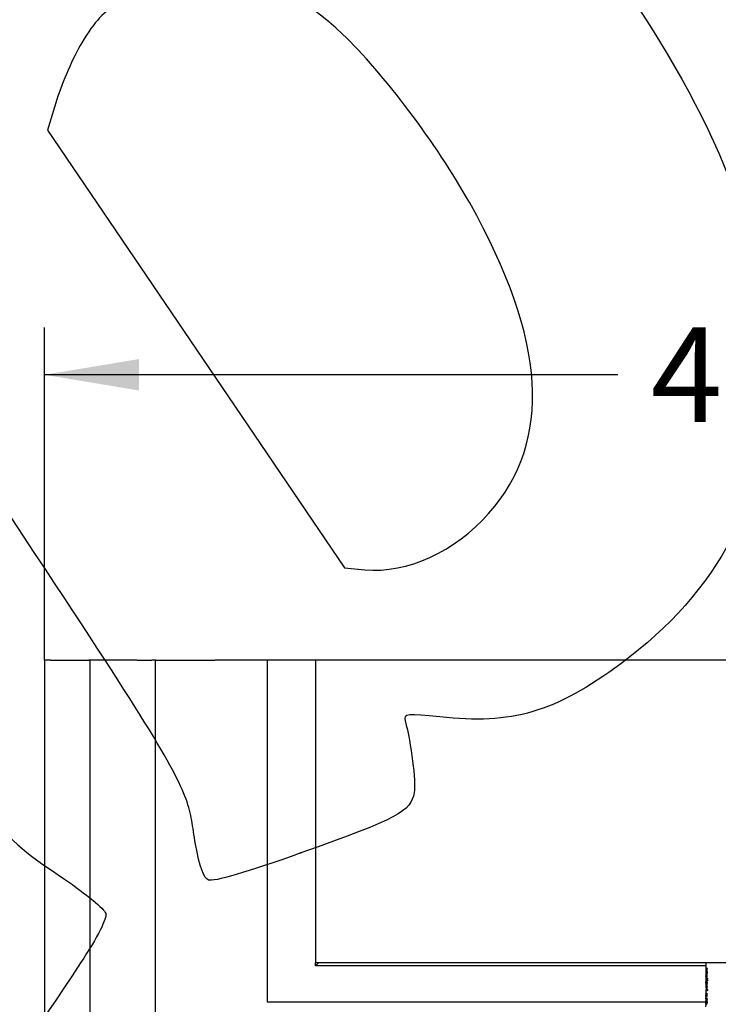
# Model space of a CAD drawing. Units: millimetres. Extents: x 0 to 291, y 0 to 204.
# Drawn here: x 117 to 141, y 55 to 88 of the extents above; entities that cross this region are included whole.
import ezdxf
from ezdxf.enums import TextEntityAlignment as Align

# ---------------------------------------------------------------- set-up
doc = ezdxf.new("R2010")
doc.units = ezdxf.units.MM
for name, color, linetype in [('C-11_BASE', 7, 'Continuous'), ('C-11_CUERPO', 7, 'Continuous'), ('DIBUJO', 7, 'Continuous'), ('GRIF-10_CUERPO_P', 7, 'Continuous'), ('Predeterminado', 7, 'Continuous')]:
    doc.layers.add(name, color=color, linetype=linetype)
doc.styles.add('SEACAD_Arial', font='arial.ttf')
doc.dimstyles.new('ISO', dxfattribs={"dimtxt": 3.125, "dimasz": 3.125, "dimexe": 1.5625, "dimexo": 0, "dimgap": 0.78125, "dimtad": 0, "dimlfac": 10, "dimtxsty": 'SEACAD_Arial', "dimblk1": '_SE_FILLED', "dimblk2": '_SE_FILLED', "dimsah": 1, "dimcen": 1.5625, "dimadec": 1, "dimazin": 0, "dimtfac": 0.5, "dimtmove": 0, "dimatfit": 3, "dimfxl": 1, "dimarcsym": 0})

# ---------------------------------------------------------------- blocks, each defined once
blk = doc.blocks.new('SE2')
at = {"layer": 'C-11_BASE', "color": 7, "linetype": 'Continuous'}
for p, q in [((125.647, 66.45), (125.647, 55.15)), ((127.247, 66.45), (125.647, 66.45)), ((156.747, 66.45), (127.247, 66.45)), ((127.247, 66.45), (127.247, 56.45)), ((127.247, 56.35), (127.247, 56.45)), ((127.347, 56.45), (127.247, 56.35)), ((156.747, 56.45), (127.247, 56.45)), ((140.147, 56.35), (127.247, 56.35)), ((140.147, 55.15), (125.647, 55.15))]:
    blk.add_line(p, q, dxfattribs=at)
at = {"layer": 'C-11_CUERPO', "color": 7, "linetype": 'Continuous'}
for p, q in [((118.297, 66.45), (118.297, 30.45)), ((118.494, 66.45), (118.297, 66.45)), ((118.494, 66.45), (118.594, 66.45)), ((118.597, 66.45), (118.594, 66.45)), ((118.597, 66.45), (118.693, 66.45)), ((118.693, 66.45), (119.758, 66.45)), ((119.797, 66.45), (119.758, 66.45)), ((119.797, 66.45), (119.797, 31.207)), ((121.359, 66.45), (119.797, 66.45)), ((121.359, 66.45), (121.842, 66.45)), ((121.958, 66.45), (121.842, 66.45)), ((121.958, 31.992), (121.958, 66.45)), ((121.958, 66.45), (123.92, 66.45)), ((125.647, 66.45), (123.92, 66.45))]:
    blk.add_line(p, q, dxfattribs=at)
at = {"layer": 'GRIF-10_CUERPO_P', "color": 7, "linetype": 'Continuous'}
for p, q in [((140.147, 56.45), (140.147, 56.229)), ((140.171, 56.273), (140.179, 56.273)), ((140.185, 56.271), (140.19, 56.271)), ((140.147, 56.196), (140.148, 56.136)), ((140.147, 56.088), (140.149, 56.088)), ((140.147, 56.081), (140.147, 55.936)), ((140.147, 56.016), (140.154, 56.016)), ((140.148, 56.136), (140.149, 56.09)), ((140.151, 56.201), (140.151, 56.21)), ((140.169, 56.243), (140.173, 56.243)), ((140.169, 56.243), (140.169, 56.225)), ((140.169, 56.225), (140.173, 56.225)), ((140.169, 56.225), (140.171, 56.208)), ((140.169, 56.136), (140.173, 56.136)), ((140.17, 56.061), (140.17, 56.036)), ((140.181, 56.061), (140.17, 56.061)), ((140.17, 56.036), (140.181, 56.036)), ((140.17, 55.991), (140.17, 55.965)), ((140.184, 55.991), (140.17, 55.991)), ((140.17, 55.965), (140.19, 55.965)), ((140.172, 56.096), (140.187, 56.096)), ((140.174, 56.258), (140.181, 56.258)), ((140.176, 56.253), (140.181, 56.253)), ((140.176, 56.253), (140.178, 56.236)), ((140.178, 56.236), (140.183, 56.236)), ((140.18, 56.188), (140.178, 56.186)), ((140.178, 56.186), (140.183, 56.186)), ((140.178, 56.186), (140.178, 56.108)), ((140.178, 56.108), (140.189, 56.108)), ((140.183, 56.239), (140.181, 56.257)), ((140.181, 56.163), (140.189, 56.163)), ((140.181, 56.109), (140.181, 56.163)), ((140.181, 56.109), (140.189, 56.109)), ((140.19, 56.036), (140.181, 56.036)), ((140.184, 56.234), (140.19, 56.234)), ((140.184, 55.991), (140.188, 55.991)), ((140.185, 56.03), (140.19, 56.03)), ((140.185, 56.001), (140.19, 56.001)), ((140.186, 56.248), (140.191, 56.248)), ((140.186, 56.136), (140.191, 56.136)), ((140.186, 56.013), (140.191, 56.013)), ((140.19, 55.965), (140.19, 55.984)), ((140.147, 55.855), (140.147, 55.773)), ((140.147, 55.854), (140.148, 55.854)), ((140.147, 55.853), (140.148, 55.853)), ((140.147, 55.853), (140.147, 55.818)), ((140.147, 55.818), (140.148, 55.818)), ((140.147, 55.677), (140.147, 55.626)), ((140.15, 55.626), (140.147, 55.626)), ((140.148, 55.856), (140.148, 55.778)), ((140.148, 55.856), (140.159, 55.856)), ((140.15, 55.626), (140.157, 55.626)), ((140.151, 55.865), (140.159, 55.865)), ((140.151, 55.851), (140.151, 55.852)), ((140.151, 55.852), (140.159, 55.852)), ((140.151, 55.851), (140.159, 55.851)), ((140.151, 55.846), (140.159, 55.846)), ((140.151, 55.707), (140.152, 55.782)), ((140.152, 55.835), (140.159, 55.835)), ((140.152, 55.816), (140.152, 55.829)), ((140.152, 55.829), (140.159, 55.829)), ((140.152, 55.782), (140.152, 55.816)), ((140.152, 55.816), (140.159, 55.816)), ((140.152, 55.631), (140.157, 55.631)), ((140.152, 55.628), (140.157, 55.628)), ((140.154, 55.637), (140.157, 55.637)), ((140.154, 55.636), (140.157, 55.636)), ((140.159, 55.838), (140.159, 55.789)), ((140.169, 55.831), (140.17, 55.847)), ((140.169, 55.831), (140.173, 55.831)), ((140.169, 55.668), (140.169, 55.676)), ((140.169, 55.676), (140.172, 55.676)), ((140.169, 55.621), (140.173, 55.621)), ((140.17, 55.943), (140.17, 55.917)), ((140.19, 55.943), (140.17, 55.943)), ((140.17, 55.917), (140.186, 55.917)), ((140.17, 55.883), (140.201, 55.883)), ((140.17, 55.857), (140.17, 55.883)), ((140.171, 55.857), (140.17, 55.857)), ((140.17, 55.847), (140.173, 55.847)), ((140.17, 55.726), (140.17, 55.701)), ((140.181, 55.726), (140.17, 55.726)), ((140.17, 55.701), (140.19, 55.701)), ((140.17, 55.658), (140.189, 55.658)), ((140.17, 55.64), (140.173, 55.64)), ((140.171, 55.857), (140.174, 55.857)), ((140.171, 55.652), (140.19, 55.652)), ((140.172, 55.795), (140.187, 55.795)), ((140.173, 55.842), (140.173, 55.851)), ((140.174, 55.857), (140.185, 55.857)), ((140.174, 55.674), (140.182, 55.674)), ((140.175, 55.675), (140.18, 55.675)), ((140.175, 55.675), (140.182, 55.675)), ((140.177, 55.649), (140.182, 55.649)), ((140.177, 55.649), (140.178, 55.649)), ((140.178, 55.649), (140.182, 55.649)), ((140.178, 55.649), (140.179, 55.639)), ((140.179, 55.809), (140.189, 55.809)), ((140.179, 55.639), (140.182, 55.639)), ((140.18, 55.675), (140.182, 55.675)), ((140.181, 55.726), (140.188, 55.726)), ((140.182, 55.649), (140.182, 55.639)), ((140.182, 55.649), (140.19, 55.649)), ((140.184, 55.817), (140.19, 55.817)), ((140.184, 55.733), (140.189, 55.733)), ((140.185, 55.857), (140.19, 55.857)), ((140.185, 55.764), (140.191, 55.764)), ((140.186, 55.917), (140.19, 55.917)), ((140.186, 55.917), (140.186, 55.903)), ((140.186, 55.903), (140.19, 55.903)), ((140.186, 55.841), (140.191, 55.841)), ((140.186, 55.749), (140.191, 55.749)), ((140.186, 55.625), (140.191, 55.625)), ((140.188, 55.726), (140.19, 55.726)), ((140.19, 55.726), (140.188, 55.726)), ((140.19, 55.903), (140.19, 55.943)), ((140.2, 55.857), (140.19, 55.857)), ((140.19, 55.701), (140.19, 55.726)), ((140.147, 55.544), (140.157, 55.544)), ((140.147, 55.544), (140.15, 55.544)), ((140.147, 55.544), (140.147, 55.42)), ((140.148, 55.42), (140.147, 55.42)), ((140.147, 55.42), (140.158, 55.42)), ((140.148, 55.333), (140.147, 55.333)), ((140.147, 55.333), (140.147, 55.078)), ((140.15, 55.544), (140.157, 55.544)), ((140.151, 55.545), (140.157, 55.545)), ((140.163, 55.508), (140.166, 55.508)), ((140.163, 55.354), (140.166, 55.354)), ((140.163, 55.354), (140.166, 55.354)), ((140.164, 55.386), (140.181, 55.386)), ((140.165, 55.554), (140.19, 55.554)), ((140.167, 55.403), (140.178, 55.403)), ((140.169, 55.384), (140.182, 55.384)), ((140.169, 55.384), (140.174, 55.376)), ((140.19, 55.568), (140.17, 55.568)), ((140.17, 55.543), (140.186, 55.543)), ((140.19, 55.543), (140.17, 55.543)), ((140.171, 55.594), (140.18, 55.594)), ((140.174, 55.376), (140.186, 55.376)), ((140.175, 55.609), (140.181, 55.609)), ((140.185, 55.6), (140.19, 55.6)), ((140.186, 55.543), (140.19, 55.543)), ((140.186, 55.543), (140.186, 55.523)), ((140.186, 55.523), (140.19, 55.523)), ((140.19, 55.523), (140.19, 55.568)), ((140.19, 55.425), (140.19, 55.451)), ((140.19, 55.341), (140.19, 55.368)), ((140.147, 55.29), (140.147, 55.083)), ((140.147, 55.083), (140.148, 55.083)), ((140.147, 55.078), (140.148, 55.078)), ((140.148, 55.078), (140.148, 55.197)), ((140.148, 55.197), (140.158, 55.197)), ((140.148, 55.078), (140.157, 55.078)), ((140.149, 55.196), (140.158, 55.196)), ((140.169, 55.252), (140.173, 55.252)), ((140.169, 55.252), (140.169, 55.234)), ((140.169, 55.234), (140.173, 55.234)), ((140.169, 55.234), (140.171, 55.217)), ((140.169, 55.149), (140.173, 55.149)), ((140.171, 55.282), (140.179, 55.282)), ((140.172, 55.109), (140.187, 55.109)), ((140.174, 55.267), (140.181, 55.267)), ((140.176, 55.262), (140.181, 55.262)), ((140.176, 55.262), (140.178, 55.245)), ((140.178, 55.245), (140.183, 55.245)), ((140.18, 55.201), (140.178, 55.199)), ((140.178, 55.199), (140.183, 55.199)), ((140.178, 55.199), (140.178, 55.121)), ((140.178, 55.121), (140.189, 55.121)), ((140.183, 55.248), (140.181, 55.267)), ((140.181, 55.176), (140.189, 55.176)), ((140.181, 55.122), (140.181, 55.176)), ((140.181, 55.122), (140.189, 55.122)), ((140.184, 55.243), (140.19, 55.243)), ((140.185, 55.28), (140.19, 55.28)), ((140.186, 55.257), (140.191, 55.257)), ((140.186, 55.149), (140.191, 55.149))]:
    blk.add_line(p, q, dxfattribs=at)
for centre, radius, start, end in [((140.434, 56.246), 0.265, 174.0564, 180.7366), ((140.031, 56.249), 0.15, 3.1729, 11.207), ((140.043, 56.25), 0.143, 359.0264, 8.4136), ((139.897, 56.247), 0.294, 359.8807, 6.1604), ((140.217, 56.23), 0.0708, 180.2548, 183.2676), ((144.283, 56.262), 4.137, 180.4937, 180.9018), ((143.404, 56.072), 3.257, 179.7308, 180.9853), ((140.049, 56.095), 0.103, 349.2419, 359.877), ((138.327, 56.136), 1.826, 358.7188, 2.0572), ((139.978, 56.036), 0.178, 348.8083, 356.1423), ((138.765, 56.138), 1.395, 355.3186, 3.6405), ((141.998, 56.419), 1.852, 185.7973, 185.9478), ((140.494, 56.141), 0.325, 173.8978, 180.9777), ((140.432, 56.131), 0.263, 179.1235, 187.7619), ((140.366, 56.242), 0.193, 179.6456, 187.3517), ((140.341, 56.142), 0.168, 172.0437, 181.0779), ((140.331, 56.137), 0.158, 179.1962, 187.2558), ((140.119, 56.007), 0.0672, 346.4098, 354.9781), ((140.103, 56.015), 0.0836, 358.3992, 10.4105), ((140.071, 56.013), 0.115, 353.8436, 359.8), ((139.998, 56.134), 0.193, 349.0555, 0.5078), ((139.992, 56.139), 0.199, 359.1294, 10.1656), ((140.036, 56.022), 0.154, 359.0008, 10.5128), ((140.053, 56.016), 0.138, 348.4144, 1.3188), ((140.005, 56.244), 0.186, 352.1111, 0.7035), ((140.221, 55.856), 0.074, 181.0621, 181.9981), ((117.017, 55.818), 23.129, 359.9034, 0.0016), ((139.093, 55.779), 1.061, 4.2091, 4.6858), ((141.336, 55.95), 1.189, 184.8035, 185.0373), ((141.997, 55.976), 1.85, 184.0339, 184.3718), ((139.8, 55.858), 0.359, 356.7272, 12.2331), ((143.027, 56.011), 2.88, 183.5005, 183.621), ((138.309, 55.793), 1.85, 356.8511, 359.8852), ((140.389, 55.828), 0.22, 179.0599, 188.4329), ((140.2, 55.675), 0.0307, 164.3263, 177.6673), ((140.237, 55.667), 0.0679, 179.5816, 187.9501), ((140.442, 55.622), 0.273, 176.2737, 180.0781), ((140.386, 55.618), 0.217, 179.198, 186.5955), ((140.268, 55.843), 0.0981, 171.6844, 177.9575), ((140.192, 55.66), 0.0222, 186.0016, 201.6821), ((140.243, 55.637), 0.0735, 168.084, 177.6649), ((140.222, 55.849), 0.0493, 169.6347, 177.761), ((139.878, 55.634), 0.305, 353.1977, 0.9003), ((140.071, 55.838), 0.115, 349.3941, 1.1339), ((140.116, 55.748), 0.07, 347.4136, 0.4358), ((140.082, 55.841), 0.105, 359.944, 9.2571), ((140.069, 55.749), 0.117, 359.7843, 7.1687), ((139.94, 55.622), 0.246, 354.7773, 0.4813), ((140.012, 55.833), 0.178, 348.5311, 0.6805), ((140.06, 55.753), 0.131, 348.4126, 0.9347), ((139.991, 55.631), 0.2, 358.5657, 9.1787), ((139.882, 55.624), 0.309, 354.5457, 0.3936), ((139.981, 55.836), 0.21, 359.7657, 5.95), ((140.023, 55.757), 0.168, 359.0837, 5.9378), ((138.259, 55.477), 1.893, 355.7244, 358.1526), ((139.598, 55.491), 0.555, 352.6532, 5.4229), ((139.511, 55.457), 0.649, 349.0438, 2.5803), ((139.456, 55.487), 0.703, 359.9159, 5.7373), ((140.643, 55.515), 0.48, 175.3736, 180.8456), ((140.599, 55.356), 0.436, 176.1395, 180.2735), ((140.242, 55.383), 0.078, 165.0327, 178.1106), ((140.467, 55.514), 0.301, 175.8679, 181.1492), ((140.258, 55.362), 0.0914, 166.3329, 185.0183), ((141.997, 55.078), 1.85, 179.8251, 179.9748), ((139.175, 55.144), 0.985, 351.287, 8.5724), ((139.716, 55.137), 0.437, 352.3424, 7.6576), ((140.434, 55.255), 0.265, 174.0565, 180.7366), ((140.494, 55.154), 0.325, 173.8978, 180.9777), ((140.432, 55.145), 0.263, 179.1235, 187.7619), ((140.366, 55.251), 0.193, 179.6456, 187.3517), ((140.341, 55.156), 0.168, 172.0437, 181.0779), ((140.331, 55.15), 0.158, 179.1962, 187.2558), ((140.031, 55.258), 0.15, 3.1729, 11.207), ((140.043, 55.259), 0.143, 359.0264, 8.4136), ((139.998, 55.147), 0.193, 349.0557, 0.5077), ((139.992, 55.152), 0.199, 359.1294, 10.1656), ((139.897, 55.256), 0.294, 359.8807, 6.1604), ((140.005, 55.253), 0.186, 352.1111, 0.7035)]:
    blk.add_arc(centre, radius, start, end, dxfattribs=at)
for centre, major_axis, ratio, start_param, end_param in [((141.997, 56.158), (-1.85, 0), 0.391278, -0.101229, -0.071061), ((141.997, 55.936), (1.85, 0), 0.012051, 3.141593, 3.21462), ((141.997, 55.855), (1.85, 0), 0.015891, 3.104126, 3.145298), ((141.997, 55.86), (-1.85, 0), 0.066661, 0.035727, 0.065168), ((141.997, 55.618), (-1.85, 0), 0.076808, -0.074336, -0.057313), ((141.997, 55.799), (-1.85, 0), 0.555567, -0.088536, -0.064944), ((141.997, 55.738), (-1.85, 0), 0.247804, 0.067425, 0.102543), ((141.997, 56.18), (0, -5.214), 0.354823, -1.468254, -1.453793), ((141.997, 55.333), (-1.85, 0), 0.083359, -0.017202, -0.001522), ((141.997, 55.479), (-1.85, 0), 0.428487, -0.117004, -0.098603), ((141.997, 55.3), (-1.85, 0), 0.379407, -0.21764, -0.148031), ((141.997, 55.504), (-1.85, 0), 0.408118, 0.171114, 0.21764), ((141.997, 55.282), (-1.85, 0), 0.358123, -0.21764, -0.17619), ((141.997, 55.526), (-1.85, 0), 0.396808, 0.17619, 0.21764), ((141.997, 55.29), (-1.85, 0), 0.017721, -0.041426, -0.003052), ((141.997, 55.199), (-1.85, 0), 0.03945, 0.035727, 0.05278), ((141.997, 55.077), (-1.85, 0), 0.022292, -0.052781, -0.035727)]:
    blk.add_ellipse(centre, major_axis=major_axis, ratio=ratio, start_param=start_param, end_param=end_param, dxfattribs=at)
for points, degree in [([(140.175, 56.285), (140.173, 56.285), (140.172, 56.281), (140.171, 56.273)], 3), ([(140.174, 56.166), (140.173, 56.171), (140.171, 56.176)], 2), ([(140.172, 56.096), (140.173, 56.086), (140.176, 56.081), (140.179, 56.082)], 3), ([(140.178, 56.108), (140.176, 56.108), (140.175, 56.112), (140.174, 56.117)], 3), ([(140.179, 56.082), (140.182, 56.081), (140.185, 56.087), (140.187, 56.097)], 3), ([(140.188, 56.174), (140.186, 56.183), (140.183, 56.188), (140.18, 56.188)], 3), ([(140.188, 56.05), (140.186, 56.058), (140.184, 56.062), (140.181, 56.061)], 3), ([(140.184, 56.207), (140.186, 56.207), (140.188, 56.211), (140.189, 56.218)], 3), ([(140.171, 55.683), (140.172, 55.676), (140.173, 55.673), (140.175, 55.675)], 3), ([(140.179, 55.782), (140.176, 55.781), (140.173, 55.786), (140.172, 55.795)], 3), ([(140.184, 55.817), (140.183, 55.811), (140.181, 55.808), (140.179, 55.809)], 3), ([(140.187, 55.797), (140.185, 55.787), (140.182, 55.782), (140.179, 55.782)], 3), ([(140.18, 55.675), (140.182, 55.677), (140.186, 55.672), (140.188, 55.663)], 3), ([(140.19, 55.775), (140.188, 55.769), (140.185, 55.764)], 2), ([(140.201, 55.883), (140.201, 55.87), (140.2, 55.857)], 2), ([(140.17, 55.568), (140.168, 55.569), (140.166, 55.564), (140.165, 55.554)], 3), ([(140.175, 55.583), (140.173, 55.583), (140.172, 55.587), (140.171, 55.594)], 3), ([(140.18, 55.598), (140.179, 55.589), (140.177, 55.583), (140.175, 55.583)], 3), ([(140.175, 55.294), (140.173, 55.294), (140.172, 55.29), (140.171, 55.282)], 3), ([(140.174, 55.179), (140.173, 55.184), (140.171, 55.189)], 2), ([(140.172, 55.109), (140.173, 55.099), (140.176, 55.094), (140.179, 55.095)], 3), ([(140.178, 55.121), (140.176, 55.121), (140.175, 55.125), (140.174, 55.13)], 3), ([(140.179, 55.095), (140.182, 55.094), (140.185, 55.1), (140.187, 55.111)], 3), ([(140.188, 55.187), (140.186, 55.196), (140.183, 55.202), (140.18, 55.201)], 3), ([(140.184, 55.217), (140.186, 55.216), (140.188, 55.22), (140.189, 55.227)], 3)]:
    blk.add_open_spline(points, degree=degree, dxfattribs=at)
for points, knots in [([(140.152, 56.002), (140.151, 55.999), (140.151, 55.998), (140.15, 55.996), (140.149, 55.997), (140.148, 56), (140.147, 56.007), (140.147, 56.016)], [0, 0, 0, 0, 0.25, 0.25, 0.5, 0.5, 1, 1, 1, 1]), ([(140.149, 56.09), (140.149, 56.085), (140.149, 56.08), (140.15, 56.076), (140.15, 56.075), (140.15, 56.076)], [0, 0, 0, 0, 0.5, 0.5, 1, 1, 1, 1]), ([(140.173, 56.243), (140.173, 56.244), (140.173, 56.246), (140.173, 56.247), (140.173, 56.249), (140.173, 56.25), (140.173, 56.251), (140.173, 56.253), (140.173, 56.254), (140.173, 56.255), (140.173, 56.256), (140.174, 56.256), (140.174, 56.257), (140.174, 56.257), (140.174, 56.258), (140.174, 56.258)], [0, 0, 0, 0, 0.210956, 0.210956, 0.210956, 0.421876, 0.421876, 0.421876, 0.633445, 0.633445, 0.633445, 0.847409, 0.847409, 0.847409, 1, 1, 1, 1]), ([(140.178, 56.236), (140.178, 56.228), (140.179, 56.222), (140.181, 56.212), (140.183, 56.208), (140.184, 56.207)], [0, 0, 0, 0, 0.5, 0.5, 1, 1, 1, 1]), ([(140.181, 56.163), (140.183, 56.162), (140.184, 56.159), (140.186, 56.149), (140.186, 56.143), (140.186, 56.136)], [0, 0, 0, 0, 0.5, 0.5, 1, 1, 1, 1]), ([(140.186, 56.136), (140.186, 56.13), (140.186, 56.123), (140.184, 56.114), (140.183, 56.11), (140.181, 56.109)], [0, 0, 0, 0, 0.5, 0.5, 1, 1, 1, 1]), ([(140.186, 56.248), (140.186, 56.246), (140.186, 56.245), (140.186, 56.244), (140.186, 56.242), (140.186, 56.241), (140.186, 56.24), (140.186, 56.239), (140.186, 56.238), (140.185, 56.237), (140.185, 56.236), (140.185, 56.235), (140.185, 56.235), (140.185, 56.235), (140.184, 56.234), (140.184, 56.234)], [0, 0, 0, 0, 0.209021, 0.209021, 0.209021, 0.417961, 0.417961, 0.417961, 0.628252, 0.628252, 0.628252, 0.842514, 0.842514, 0.842514, 1, 1, 1, 1]), ([(140.148, 55.778), (140.148, 55.77), (140.148, 55.761), (140.148, 55.745), (140.147, 55.737), (140.147, 55.714), (140.147, 55.701), (140.147, 55.685), (140.147, 55.68), (140.147, 55.677)], [0, 0, 0, 0, 0.125, 0.125, 0.25, 0.25, 0.5, 0.5, 0.6257535, 0.6257535, 0.6257535, 0.6257535]), ([(140.179, 55.809), (140.177, 55.809), (140.176, 55.812), (140.173, 55.824), (140.173, 55.833), (140.173, 55.842)], [0, 0, 0, 0, 0.5, 0.5, 1, 1, 1, 1]), ([(140.173, 55.626), (140.173, 55.632), (140.173, 55.638), (140.174, 55.647), (140.175, 55.649), (140.177, 55.649)], [0, 0, 0, 0, 0.5, 0.5, 1, 1, 1, 1]), ([(140.175, 55.609), (140.175, 55.609), (140.174, 55.61), (140.174, 55.61), (140.174, 55.611), (140.174, 55.612), (140.173, 55.613), (140.173, 55.615), (140.173, 55.616), (140.173, 55.618), (140.173, 55.619), (140.173, 55.621), (140.173, 55.623), (140.173, 55.624), (140.173, 55.625), (140.173, 55.626)], [0, 0, 0, 0, 0.218764, 0.218764, 0.218764, 0.437652, 0.437652, 0.437652, 0.654602, 0.654602, 0.654602, 0.868382, 0.868382, 0.868382, 1, 1, 1, 1]), ([(140.179, 55.639), (140.179, 55.633), (140.179, 55.626), (140.177, 55.615), (140.176, 55.61), (140.175, 55.609)], [0, 0, 0, 0, 0.5, 0.5, 1, 1, 1, 1]), ([(140.186, 55.625), (140.186, 55.63), (140.186, 55.636), (140.184, 55.646), (140.183, 55.649), (140.182, 55.649)], [0, 0, 0, 0, 0.5, 0.5, 1, 1, 1, 1]), ([(140.194, 55.93), (140.194, 55.928), (140.195, 55.927), (140.195, 55.925), (140.195, 55.924), (140.195, 55.922), (140.195, 55.921), (140.195, 55.92), (140.196, 55.918), (140.196, 55.918), (140.196, 55.917), (140.197, 55.916), (140.197, 55.916), (140.198, 55.915), (140.198, 55.915), (140.198, 55.915), (140.199, 55.915), (140.199, 55.916), (140.2, 55.917), (140.2, 55.917), (140.2, 55.918), (140.201, 55.92), (140.201, 55.921), (140.201, 55.922), (140.201, 55.924), (140.201, 55.925), (140.202, 55.927), (140.202, 55.928), (140.202, 55.93), (140.202, 55.932), (140.202, 55.933), (140.201, 55.935), (140.201, 55.936), (140.201, 55.938), (140.201, 55.939), (140.201, 55.94), (140.2, 55.941), (140.2, 55.942), (140.2, 55.943), (140.199, 55.944), (140.199, 55.944), (140.198, 55.945), (140.198, 55.945), (140.198, 55.945), (140.197, 55.944), (140.197, 55.944), (140.196, 55.943), (140.196, 55.943), (140.196, 55.941), (140.195, 55.94), (140.195, 55.939), (140.195, 55.938), (140.195, 55.936), (140.195, 55.935), (140.195, 55.933), (140.195, 55.932), (140.194, 55.931), (140.194, 55.93)], [0, 0, 0, 0, 0.051908, 0.051908, 0.051908, 0.10378, 0.10378, 0.10378, 0.156223, 0.156223, 0.156223, 0.209976, 0.209976, 0.209976, 0.265086, 0.265086, 0.265086, 0.321029, 0.321029, 0.321029, 0.376832, 0.376832, 0.376832, 0.431496, 0.431496, 0.431496, 0.484544, 0.484544, 0.484544, 0.536303, 0.536303, 0.536303, 0.587687, 0.587687, 0.587687, 0.63973, 0.63973, 0.63973, 0.693152, 0.693152, 0.693152, 0.748076, 0.748076, 0.748076, 0.803966, 0.803966, 0.803966, 0.859833, 0.859833, 0.859833, 0.914713, 0.914713, 0.914713, 0.968134, 0.968134, 0.968134, 1, 1, 1, 1]), ([(140.194, 55.555), (140.194, 55.553), (140.195, 55.552), (140.195, 55.55), (140.195, 55.549), (140.195, 55.547), (140.195, 55.546), (140.195, 55.545), (140.196, 55.544), (140.196, 55.543), (140.196, 55.542), (140.197, 55.541), (140.197, 55.541), (140.198, 55.54), (140.198, 55.54), (140.198, 55.54), (140.199, 55.54), (140.199, 55.541), (140.2, 55.542), (140.2, 55.542), (140.2, 55.543), (140.201, 55.545), (140.201, 55.546), (140.201, 55.547), (140.201, 55.549), (140.201, 55.55), (140.202, 55.552), (140.202, 55.554), (140.202, 55.555), (140.202, 55.557), (140.202, 55.558), (140.201, 55.56), (140.201, 55.562), (140.201, 55.563), (140.201, 55.564), (140.201, 55.565), (140.2, 55.566), (140.2, 55.568), (140.2, 55.568), (140.199, 55.569), (140.199, 55.57), (140.198, 55.57), (140.198, 55.57), (140.198, 55.57), (140.197, 55.57), (140.197, 55.569), (140.196, 55.568), (140.196, 55.568), (140.196, 55.567), (140.195, 55.565), (140.195, 55.564), (140.195, 55.563), (140.195, 55.561), (140.195, 55.56), (140.195, 55.558), (140.195, 55.557), (140.194, 55.556), (140.194, 55.555)], [0, 0, 0, 0, 0.051908, 0.051908, 0.051908, 0.10378, 0.10378, 0.10378, 0.156223, 0.156223, 0.156223, 0.209976, 0.209976, 0.209976, 0.265086, 0.265086, 0.265086, 0.321029, 0.321029, 0.321029, 0.376832, 0.376832, 0.376832, 0.431496, 0.431496, 0.431496, 0.484544, 0.484544, 0.484544, 0.536303, 0.536303, 0.536303, 0.587687, 0.587687, 0.587687, 0.63973, 0.63973, 0.63973, 0.693152, 0.693152, 0.693152, 0.748076, 0.748076, 0.748076, 0.803966, 0.803966, 0.803966, 0.859833, 0.859833, 0.859833, 0.914713, 0.914713, 0.914713, 0.968134, 0.968134, 0.968134, 1, 1, 1, 1]), ([(140.173, 55.252), (140.173, 55.253), (140.173, 55.255), (140.173, 55.256), (140.173, 55.258), (140.173, 55.259), (140.173, 55.26), (140.173, 55.262), (140.173, 55.263), (140.173, 55.264), (140.173, 55.265), (140.174, 55.266), (140.174, 55.266), (140.174, 55.267), (140.174, 55.267), (140.174, 55.267)], [0, 0, 0, 0, 0.210956, 0.210956, 0.210956, 0.421876, 0.421876, 0.421876, 0.633445, 0.633445, 0.633445, 0.847409, 0.847409, 0.847409, 1, 1, 1, 1]), ([(140.178, 55.245), (140.178, 55.237), (140.179, 55.231), (140.181, 55.221), (140.183, 55.217), (140.184, 55.217)], [0, 0, 0, 0, 0.5, 0.5, 1, 1, 1, 1]), ([(140.181, 55.176), (140.183, 55.175), (140.184, 55.172), (140.186, 55.162), (140.186, 55.156), (140.186, 55.149)], [0, 0, 0, 0, 0.5, 0.5, 1, 1, 1, 1]), ([(140.186, 55.149), (140.186, 55.143), (140.186, 55.136), (140.184, 55.127), (140.183, 55.123), (140.181, 55.122)], [0, 0, 0, 0, 0.5, 0.5, 1, 1, 1, 1]), ([(140.186, 55.257), (140.186, 55.255), (140.186, 55.254), (140.186, 55.253), (140.186, 55.251), (140.186, 55.25), (140.186, 55.249), (140.186, 55.248), (140.186, 55.247), (140.185, 55.246), (140.185, 55.245), (140.185, 55.244), (140.185, 55.244), (140.185, 55.244), (140.184, 55.243), (140.184, 55.243)], [0, 0, 0, 0, 0.209021, 0.209021, 0.209021, 0.417961, 0.417961, 0.417961, 0.628252, 0.628252, 0.628252, 0.842514, 0.842514, 0.842514, 1, 1, 1, 1])]:
    blk.add_open_spline(points, degree=3, knots=knots, dxfattribs=at)
blk = doc.blocks.new('DMBLK20')
at = {"layer": 'Predeterminado', "linetype": 'Continuous'}
for points in [[(121.422, 76.395), (118.297, 75.875), (121.422, 75.354)], [(162.572, 76.395), (162.572, 75.354), (165.697, 75.875)]]:
    blk.add_hatch(color=7, dxfattribs=at).paths.add_polyline_path(points)
at = {"layer": 'Predeterminado', "color": 7, "linetype": 'Continuous'}
for p, q in [((118.297, 66.45), (118.297, 77.437)), ((165.697, 66.45), (165.697, 77.437)), ((137.234, 75.875), (118.297, 75.875)), ((165.697, 75.875), (146.759, 75.875))]:
    blk.add_line(p, q, dxfattribs=at)
at = {"layer": 'Predeterminado', "color": 7, "linetype": 'Continuous', "style": 'SEACAD_Arial'}
blk.add_text('474', height=3.125, dxfattribs=at).set_placement((138.328, 77.437), align=Align.TOP_LEFT)
blk = doc.blocks.new('_SE_FILLED')
at = {"color": 0}
blk.add_line((0, 0), (-1, 0), dxfattribs=at)
blk.add_solid([(0, 0), (-1, -0.1665), (-1, 0.1665), (0, 0)], dxfattribs=at)
blk = doc.blocks.new('SE315')
at = {"color": 7, "linetype": 'Continuous'}
blk.add_point((126.769, 60.078), dxfattribs=at)
blk = doc.blocks.new('SE314')
blk.add_blockref('SE315', (0, 0))
blk = doc.blocks.new('SE317')
at = {"color": 7, "linetype": 'Continuous'}
for p, q in [((118.705, 84.968), (118.4, 83.957)), ((118.4, 83.957), (123.303, 76.725)), ((123.303, 76.725), (128.206, 69.493)), ((128.206, 69.493), (128.88, 69.433))]:
    blk.add_line(p, q, dxfattribs=at)
blk = doc.blocks.new('SE316')
blk.add_blockref('SE317', (0, 0))
blk = doc.blocks.new('SE319')
at = {"color": 7, "linetype": 'Continuous'}
blk.add_point((132.979, 71.304), dxfattribs=at)
blk = doc.blocks.new('SE318')
blk.add_blockref('SE319', (0, 0))

msp = doc.modelspace()

# ---------------------------------------------------------------- linework, layer by layer
at = {"color": 7, "linetype": 'Continuous'}
for points in [[(144.4385, 86.8582), (137.1214, 97.6492), (137.253, 97.4796), (134.5949, 99.5369)], [(128.1423, 87.1283), (126.9527, 88.2606), (125.6242, 88.9834), (124.394, 89.1679)], [(120.9385, 88.3095), (120.1906, 87.8084), (119.9643, 87.5734), (119.5288, 86.8457)], [(137.7887, 88.1787), (143.9334, 79.0336), (143.7701, 71.0735), (137.3404, 66.3301)], [(119.5288, 86.8457), (119.2434, 86.369), (118.8727, 85.524), (118.7049, 84.9681)], [(132.3437, 81.5532), (131.2591, 83.4903), (129.4695, 85.8652), (128.1423, 87.1283)], [(123.2869, 60.3701), (122.8456, 62.8226), (123.9223, 61.0808), (109.3176, 82.9677)], [(132.9794, 71.3043), (135.0912, 73.6906), (134.885, 77.0139), (132.3437, 81.5532)], [(128.8799, 69.4335), (130.2878, 69.3082), (131.8396, 70.0163), (132.9794, 71.3043)], [(111.0559, 68.9582), (116.7494, 60.6716), (116.682, 60.7547), (118.9554, 59.213)], [(137.3404, 66.3301), (135.1658, 64.7258), (133.7317, 64.3041), (131.3576, 64.5709)], [(131.3576, 64.5709), (130.3097, 64.6887), (130.1476, 64.6709), (130.2086, 64.4451)], [(130.2086, 64.4451), (130.4134, 63.6858), (130.5678, 62.4501), (130.5053, 62.0693)], [(130.5053, 62.0693), (130.4031, 61.4462), (129.9835, 61.2227), (126.7687, 60.0784)], [(123.7166, 59.1835), (123.5486, 59.2601), (123.4253, 59.6005), (123.2869, 60.3701)], [(126.7687, 60.0784), (124.9865, 59.4441), (123.8657, 59.1154), (123.7166, 59.1835)], [(118.9554, 59.213), (119.6675, 58.73), (120.2745, 58.2259), (120.3164, 58.0826)], [(120.3164, 58.0826), (120.3644, 57.9181), (120.0616, 57.3218), (119.4848, 56.4452)], [(119.4848, 56.4452), (117.9765, 54.1529), (116.8177, 52.4874), (116.6552, 52.3781)]]:
    msp.add_open_spline(points, degree=3, dxfattribs=at)

# ---------------------------------------------------------------- block references
for name in ['SE316', 'SE318', 'SE314']:
    msp.add_blockref(name, (0, 0))
at = {"layer": 'DIBUJO'}
msp.add_blockref('SE2', (0, 0), dxfattribs=at)

# ---------------------------------------------------------------- dimensions: what is measured, and where the dimension line sits
at = {"layer": 'Predeterminado', "color": 7, "linetype": 'Continuous'}
dim = msp.add_linear_dim(base=(165.6966, 75.8746), p1=(165.6966, 66.4498), p2=(118.2966, 66.4498), angle=180, text='\\A1;<>', dimstyle='ISO', dxfattribs=at)
dim.commit()
dim.dimension.update_dxf_attribs({"geometry": 'DMBLK20', "text_midpoint": (141.9966, 75.8746), "dimtype": 161})

doc.saveas('drawing.dxf')
